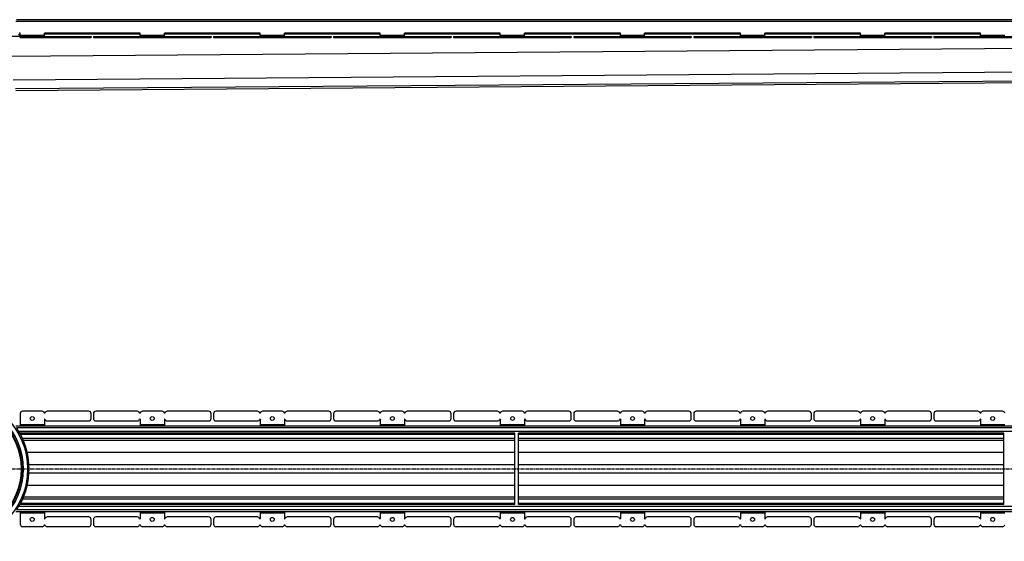
# Model space of a CAD drawing. Units: millimetres. Extents: x -5560 to 5537, y -722 to 400.
# Drawn here: x 349 to 2379, y -689 to 386 of the extents above; entities that cross this region are included whole.
import ezdxf

# ---------------------------------------------------------------- set-up
doc = ezdxf.new("R2010")
doc.units = ezdxf.units.MM
doc.header["$LTSCALE"] = 16.335
doc.linetypes.add('CENTER', pattern=[0.6, 0.375, -0.075, 0.075, -0.075])
doc.layers.get('0').update_dxf_attribs({"linetype": 'CONTINUOUS'})
doc.layers.add('AXES', color=7, linetype='CONTINUOUS')

msp = doc.modelspace()

# ---------------------------------------------------------------- linework, layer by layer
at = {"color": 7, "linetype": 'Continuous'}
for p, q in [((350.4, 354.9), (347.3, 354.9)), ((350.4, 358.4), (348.6, 358.4)), ((597.7, 358.4), (400.4, 358.4)), ((491.7, 351.4), (496.7, 351.4)), ((491.7, 349.9), (496.7, 349.9)), ((496.7, 351.4), (496.7, 349.9)), ((501.4, 351.4), (501.4, 349.9)), ((501.4, 351.4), (743.9, 351.4)), ((501.4, 349.9), (743.9, 349.9)), ((597.7, 351.4), (597.7, 358.4)), ((845.1, 358.4), (647.7, 358.4)), ((647.7, 351.4), (647.7, 358.4)), ((743.9, 351.4), (743.9, 349.9)), ((748.9, 351.4), (991.4, 351.4)), ((748.9, 351.4), (748.9, 349.9)), ((748.9, 349.9), (991.4, 349.9)), ((845.1, 351.4), (845.1, 358.4)), ((1092.6, 358.4), (895.1, 358.4)), ((895.1, 351.4), (895.1, 358.4)), ((991.4, 351.4), (991.4, 349.9)), ((996.4, 351.4), (1238.8, 351.4)), ((996.4, 351.4), (996.4, 349.9)), ((996.4, 349.9), (1238.8, 349.9)), ((1092.6, 351.4), (1092.6, 358.4)), ((1340.1, 358.4), (1142.6, 358.4)), ((1142.6, 351.4), (1142.6, 358.4)), ((1238.8, 351.4), (1238.8, 349.9)), ((1243.8, 351.4), (1486.3, 351.4)), ((1243.8, 351.4), (1243.8, 349.9)), ((1243.8, 349.9), (1486.3, 349.9)), ((1340.1, 351.4), (1340.1, 358.4)), ((1587.5, 358.4), (1390.1, 358.4)), ((1390.1, 351.4), (1390.1, 358.4)), ((1486.3, 351.4), (1486.3, 349.9)), ((1491.3, 351.4), (1733.7, 351.4)), ((1491.3, 351.4), (1491.3, 349.9)), ((1491.3, 349.9), (1733.7, 349.9)), ((1587.5, 351.4), (1587.5, 358.4)), ((1835, 358.4), (1637.5, 358.4)), ((1637.5, 351.4), (1637.5, 358.4)), ((1733.7, 351.4), (1733.7, 349.9)), ((1738.7, 351.4), (1981.2, 351.4)), ((1738.7, 351.4), (1738.7, 349.9)), ((1738.7, 349.9), (1981.2, 349.9)), ((1835, 351.4), (1835, 358.4)), ((2082.4, 358.4), (1885, 358.4)), ((1885, 351.4), (1885, 358.4)), ((1981.2, 351.4), (1981.2, 349.9)), ((1986.2, 351.4), (2228.7, 351.4)), ((1986.2, 351.4), (1986.2, 349.9)), ((1986.2, 349.9), (2228.7, 349.9)), ((2082.4, 351.4), (2082.4, 358.4)), ((2329.9, 358.4), (2132.4, 358.4)), ((2132.4, 351.4), (2132.4, 358.4)), ((2228.7, 351.4), (2228.7, 349.9)), ((2233.7, 351.4), (2476.1, 351.4)), ((2233.7, 351.4), (2233.7, 349.9)), ((2233.7, 349.9), (2476.1, 349.9)), ((2329.9, 351.4), (2329.9, 358.4)), ((341.5, 240.5), (2878.3, 260.4)), ((496.7, -436.1), (496.7, -426.1)), ((501.4, -426.1), (501.4, -436.1)), ((591.9, -421.1), (506.4, -421.1)), ((642.9, -421.1), (602.5, -421.1)), ((738.9, -421.1), (653.5, -421.1)), ((743.9, -436.1), (743.9, -426.1)), ((748.9, -426.1), (748.9, -436.1)), ((839.3, -421.1), (753.9, -421.1)), ((890.3, -421.1), (849.9, -421.1)), ((986.4, -421.1), (900.9, -421.1)), ((991.4, -436.1), (991.4, -426.1)), ((996.4, -426.1), (996.4, -436.1)), ((1086.8, -421.1), (1001.4, -421.1)), ((1137.8, -421.1), (1097.4, -421.1)), ((1233.8, -421.1), (1148.4, -421.1)), ((1238.8, -436.1), (1238.8, -426.1)), ((1243.8, -426.1), (1243.8, -436.1)), ((1334.3, -421.1), (1248.8, -421.1)), ((1385.3, -421.1), (1344.8, -421.1)), ((1481.3, -421.1), (1395.8, -421.1)), ((1486.3, -436.1), (1486.3, -426.1)), ((1491.3, -426.1), (1491.3, -436.1)), ((1581.7, -421.1), (1496.3, -421.1)), ((1632.7, -421.1), (1592.3, -421.1)), ((1728.7, -421.1), (1643.3, -421.1)), ((1733.7, -436.1), (1733.7, -426.1)), ((1738.7, -426.1), (1738.7, -436.1)), ((1829.2, -421.1), (1743.7, -421.1)), ((1880.2, -421.1), (1839.8, -421.1)), ((1976.2, -421.1), (1890.8, -421.1)), ((1981.2, -436.1), (1981.2, -426.1)), ((1986.2, -426.1), (1986.2, -436.1)), ((2076.6, -421.1), (1991.2, -421.1)), ((2127.6, -421.1), (2087.2, -421.1)), ((2223.7, -421.1), (2138.2, -421.1)), ((2228.7, -436.1), (2228.7, -426.1)), ((2233.7, -426.1), (2233.7, -436.1)), ((2324.1, -421.1), (2238.7, -421.1)), ((2375.1, -421.1), (2334.7, -421.1)), ((506.4, -441.1), (591.9, -441.1)), ((597.7, -437.6), (597.7, -451.6)), ((647.7, -437.6), (647.7, -451.6)), ((653.5, -441.1), (738.9, -441.1)), ((753.9, -441.1), (839.3, -441.1)), ((845.1, -437.6), (845.1, -451.6)), ((895.1, -437.6), (895.1, -451.6)), ((900.9, -441.1), (986.4, -441.1)), ((1001.4, -441.1), (1086.8, -441.1)), ((1092.6, -437.6), (1092.6, -451.6)), ((1142.6, -437.6), (1142.6, -451.6)), ((1148.4, -441.1), (1233.8, -441.1)), ((1248.8, -441.1), (1334.3, -441.1)), ((1340.1, -437.6), (1340.1, -451.6)), ((1390.1, -437.6), (1390.1, -451.6)), ((1395.8, -441.1), (1481.3, -441.1)), ((1496.3, -441.1), (1581.7, -441.1)), ((1587.5, -437.6), (1587.5, -451.6)), ((1637.5, -437.6), (1637.5, -451.6)), ((1643.3, -441.1), (1728.7, -441.1)), ((1743.7, -441.1), (1829.2, -441.1)), ((1835, -437.6), (1835, -451.6)), ((1885, -437.6), (1885, -451.6)), ((1890.8, -441.1), (1976.2, -441.1)), ((1991.2, -441.1), (2076.6, -441.1)), ((2082.4, -437.6), (2082.4, -451.6)), ((2132.4, -437.6), (2132.4, -451.6)), ((2138.2, -441.1), (2223.7, -441.1)), ((2238.7, -441.1), (2324.1, -441.1)), ((2329.9, -437.6), (2329.9, -451.6)), ((1369.8, -613.7), (1369.8, -466.4)), ((1377.8, -613.7), (1377.8, -466.4)), ((2377.8, -613.7), (2377.8, -466.4)), ((597.7, -628.6), (597.7, -642.6)), ((647.7, -628.6), (647.7, -642.6)), ((845.1, -628.6), (845.1, -642.6)), ((895.1, -628.6), (895.1, -642.6)), ((1092.6, -628.6), (1092.6, -642.6)), ((1142.6, -628.6), (1142.6, -642.6)), ((1340.1, -628.6), (1340.1, -642.6)), ((1390.1, -628.6), (1390.1, -642.6)), ((1587.5, -628.6), (1587.5, -642.6)), ((1637.5, -628.6), (1637.5, -642.6)), ((1835, -628.6), (1835, -642.6)), ((1885, -628.6), (1885, -642.6)), ((2082.4, -628.6), (2082.4, -642.6)), ((2132.4, -628.6), (2132.4, -642.6)), ((2329.9, -628.6), (2329.9, -642.6)), ((496.7, -654.1), (496.7, -644.1)), ((501.4, -644.1), (501.4, -654.1)), ((591.9, -639.1), (506.4, -639.1)), ((738.9, -639.1), (653.5, -639.1)), ((743.9, -654.1), (743.9, -644.1)), ((748.9, -644.1), (748.9, -654.1)), ((839.3, -639.1), (753.9, -639.1)), ((986.4, -639.1), (900.9, -639.1)), ((991.4, -654.1), (991.4, -644.1)), ((996.4, -644.1), (996.4, -654.1)), ((1086.8, -639.1), (1001.4, -639.1)), ((1233.8, -639.1), (1148.4, -639.1)), ((1238.8, -654.1), (1238.8, -644.1)), ((1243.8, -644.1), (1243.8, -654.1)), ((1334.3, -639.1), (1248.8, -639.1)), ((1481.3, -639.1), (1395.8, -639.1)), ((1486.3, -654.1), (1486.3, -644.1)), ((1491.3, -644.1), (1491.3, -654.1)), ((1581.7, -639.1), (1496.3, -639.1)), ((1728.7, -639.1), (1643.3, -639.1)), ((1733.7, -654.1), (1733.7, -644.1)), ((1738.7, -644.1), (1738.7, -654.1)), ((1829.2, -639.1), (1743.7, -639.1)), ((1976.2, -639.1), (1890.8, -639.1)), ((1981.2, -654.1), (1981.2, -644.1)), ((1986.2, -644.1), (1986.2, -654.1)), ((2076.6, -639.1), (1991.2, -639.1)), ((2223.7, -639.1), (2138.2, -639.1)), ((2228.7, -654.1), (2228.7, -644.1)), ((2233.7, -644.1), (2233.7, -654.1)), ((2324.1, -639.1), (2238.7, -639.1)), ((591.9, -659.1), (506.4, -659.1)), ((642.9, -659.1), (602.5, -659.1)), ((738.9, -659.1), (653.5, -659.1)), ((839.3, -659.1), (753.9, -659.1)), ((890.3, -659.1), (849.9, -659.1)), ((986.4, -659.1), (900.9, -659.1)), ((1086.8, -659.1), (1001.4, -659.1)), ((1137.8, -659.1), (1097.4, -659.1)), ((1233.8, -659.1), (1148.4, -659.1)), ((1334.3, -659.1), (1248.8, -659.1)), ((1385.3, -659.1), (1344.8, -659.1)), ((1481.3, -659.1), (1395.8, -659.1)), ((1581.7, -659.1), (1496.3, -659.1)), ((1632.7, -659.1), (1592.3, -659.1)), ((1728.7, -659.1), (1643.3, -659.1)), ((1829.2, -659.1), (1743.7, -659.1)), ((1880.2, -659.1), (1839.8, -659.1)), ((1976.2, -659.1), (1890.8, -659.1)), ((2076.6, -659.1), (1991.2, -659.1)), ((2127.6, -659.1), (2087.2, -659.1)), ((2223.7, -659.1), (2138.2, -659.1)), ((2324.1, -659.1), (2238.7, -659.1)), ((2375.1, -659.1), (2334.7, -659.1))]:
    msp.add_line(p, q, dxfattribs=at)
at = {"color": 9, "linetype": 'Continuous'}
for p, q in [((506.4, 351.4), (506.4, 349.9)), ((591.9, 351.4), (591.9, 349.9)), ((596.7, 351.4), (596.7, 349.9)), ((647.7, 353.9), (597.7, 353.9)), ((597.7, 351.4), (597.7, 349.9)), ((602.5, 351.4), (602.5, 349.9)), ((642.9, 351.4), (642.9, 349.9)), ((647.7, 351.4), (647.7, 349.9)), ((648.7, 351.4), (648.7, 349.9)), ((653.5, 351.4), (653.5, 349.9)), ((738.9, 351.4), (738.9, 349.9)), ((753.9, 351.4), (753.9, 349.9)), ((839.3, 351.4), (839.3, 349.9)), ((844.2, 351.4), (844.2, 349.9)), ((895.1, 353.9), (845.1, 353.9)), ((845.1, 351.4), (845.1, 349.9)), ((849.9, 351.4), (849.9, 349.9)), ((890.3, 351.4), (890.3, 349.9)), ((895.2, 351.4), (895.2, 349.9)), ((896.1, 351.4), (896.1, 349.9)), ((900.9, 351.4), (900.9, 349.9)), ((986.4, 351.4), (986.4, 349.9)), ((1001.4, 351.4), (1001.4, 349.9)), ((1086.8, 351.4), (1086.8, 349.9)), ((1091.6, 351.4), (1091.6, 349.9)), ((1142.6, 353.9), (1092.6, 353.9)), ((1092.6, 351.4), (1092.6, 349.9)), ((1097.4, 351.4), (1097.4, 349.9)), ((1137.8, 351.4), (1137.8, 349.9)), ((1142.6, 351.4), (1142.6, 349.9)), ((1143.6, 351.4), (1143.6, 349.9)), ((1148.4, 351.4), (1148.4, 349.9)), ((1233.8, 351.4), (1233.8, 349.9)), ((1248.8, 351.4), (1248.8, 349.9)), ((1334.3, 351.4), (1334.3, 349.9)), ((1339.1, 351.4), (1339.1, 349.9)), ((1340, 351.4), (1340, 349.9)), ((1390.1, 353.9), (1340.1, 353.9)), ((1344.8, 351.4), (1344.8, 349.9)), ((1385.3, 351.4), (1385.3, 349.9)), ((1390.1, 351.4), (1390.1, 349.9)), ((1391, 351.4), (1391, 349.9)), ((1395.8, 351.4), (1395.8, 349.9)), ((1481.3, 351.4), (1481.3, 349.9)), ((1496.3, 351.4), (1496.3, 349.9)), ((1581.7, 351.4), (1581.7, 349.9)), ((1586.5, 351.4), (1586.5, 349.9)), ((1637.5, 353.9), (1587.5, 353.9)), ((1587.5, 351.4), (1587.5, 349.9)), ((1592.3, 351.4), (1592.3, 349.9)), ((1632.7, 351.4), (1632.7, 349.9)), ((1637.5, 351.4), (1637.5, 349.9)), ((1638.5, 351.4), (1638.5, 349.9)), ((1643.3, 351.4), (1643.3, 349.9)), ((1728.7, 351.4), (1728.7, 349.9)), ((1743.7, 351.4), (1743.7, 349.9)), ((1829.2, 351.4), (1829.2, 349.9)), ((1834, 351.4), (1834, 349.9)), ((1885, 353.9), (1835, 353.9)), ((1835, 351.4), (1835, 349.9)), ((1839.8, 351.4), (1839.8, 349.9)), ((1880.2, 351.4), (1880.2, 349.9)), ((1885, 351.4), (1885, 349.9)), ((1886, 351.4), (1886, 349.9)), ((1890.8, 351.4), (1890.8, 349.9)), ((1976.2, 351.4), (1976.2, 349.9)), ((1991.2, 351.4), (1991.2, 349.9)), ((2076.6, 351.4), (2076.6, 349.9)), ((2081.5, 351.4), (2081.5, 349.9)), ((2132.4, 353.9), (2082.4, 353.9)), ((2082.4, 351.4), (2082.4, 349.9)), ((2087.2, 351.4), (2087.2, 349.9)), ((2127.6, 351.4), (2127.6, 349.9)), ((2132.5, 351.4), (2132.5, 349.9)), ((2133.4, 351.4), (2133.4, 349.9)), ((2138.2, 351.4), (2138.2, 349.9)), ((2223.7, 351.4), (2223.7, 349.9)), ((2238.7, 351.4), (2238.7, 349.9)), ((2324.1, 351.4), (2324.1, 349.9)), ((2328.9, 351.4), (2328.9, 349.9)), ((2379.9, 353.9), (2329.9, 353.9)), ((2329.9, 351.4), (2329.9, 349.9)), ((2334.7, 351.4), (2334.7, 349.9)), ((2375.1, 351.4), (2375.1, 349.9)), ((2879.8, 330.4), (325.8, 310.4)), ((2879.8, 281.6), (336.2, 261.7)), ((2871.8, 263.4), (341.1, 243.6)), ((647.7, -449.1), (597.7, -449.1)), ((895.1, -449.1), (845.1, -449.1)), ((1142.6, -449.1), (1092.6, -449.1)), ((1390.1, -449.1), (1340.1, -449.1)), ((1637.5, -449.1), (1587.5, -449.1)), ((1885, -449.1), (1835, -449.1)), ((2132.4, -449.1), (2082.4, -449.1)), ((2379.9, -449.1), (2329.9, -449.1)), ((1369.8, -506), (364.9, -506)), ((2377.8, -506), (1377.8, -506)), ((1369.8, -531.3), (368.6, -531.3)), ((2377.8, -531.3), (1377.8, -531.3)), ((1369.8, -548.8), (368.6, -548.8)), ((2377.8, -548.8), (1377.8, -548.8)), ((1369.8, -574.1), (364.9, -574.1)), ((2377.8, -574.1), (1377.8, -574.1)), ((647.7, -631.1), (597.7, -631.1)), ((895.1, -631.1), (845.1, -631.1)), ((1142.6, -631.1), (1092.6, -631.1)), ((1390.1, -631.1), (1340.1, -631.1)), ((1637.5, -631.1), (1587.5, -631.1)), ((1885, -631.1), (1835, -631.1)), ((2132.4, -631.1), (2082.4, -631.1)), ((2379.9, -631.1), (2329.9, -631.1))]:
    msp.add_line(p, q, dxfattribs=at)
msp.add_circle((216.6, -540.1), 149.2, dxfattribs=at)
at = {"color": 7, "linetype": 'Continuous'}
for centre in [(622.7, -436.1), (870.1, -436.1), (1117.6, -436.1), (1365.1, -436.1), (1612.5, -436.1), (1860, -436.1), (2107.4, -436.1), (2354.9, -436.1), (622.7, -644.1), (870.1, -644.1), (1117.6, -644.1), (1365.1, -644.1), (1612.5, -644.1), (1860, -644.1), (2107.4, -644.1), (2354.9, -644.1)]:
    msp.add_circle(centre, 4, dxfattribs=at)
for centre, radius, start, end in [((491.7, -426.1), 5, 0, 90), ((506.4, -426.1), 5, 90, 180), ((591.9, -426.1), 5, 15.8266, 90), ((597.2, -424.6), 0.5, 195.8266, 344.1734), ((602.5, -426.1), 5, 90, 164.1734), ((642.9, -426.1), 5, 15.8266, 90), ((648.2, -424.6), 0.5, 195.8266, 344.1734), ((653.5, -426.1), 5, 90, 164.1734), ((738.9, -426.1), 5, 0, 90), ((753.9, -426.1), 5, 90, 180), ((839.3, -426.1), 5, 15.8266, 90), ((844.6, -424.6), 0.5, 195.8266, 344.1734), ((849.9, -426.1), 5, 90, 164.1734), ((890.3, -426.1), 5, 15.8266, 90), ((895.6, -424.6), 0.5, 195.8266, 344.1734), ((900.9, -426.1), 5, 90, 164.1734), ((986.4, -426.1), 5, 0, 90), ((1001.4, -426.1), 5, 90, 180), ((1086.8, -426.1), 5, 15.8266, 90), ((1092.1, -424.6), 0.5, 195.8266, 344.1734), ((1097.4, -426.1), 5, 90, 164.1734), ((1137.8, -426.1), 5, 15.8266, 90), ((1143.1, -424.6), 0.5, 195.8266, 344.1734), ((1148.4, -426.1), 5, 90, 164.1734), ((1233.8, -426.1), 5, 0, 90), ((1248.8, -426.1), 5, 90, 180), ((1334.3, -426.1), 5, 15.8266, 90), ((1339.6, -424.6), 0.5, 195.8266, 344.1734), ((1344.8, -426.1), 5, 90, 164.1734), ((1385.3, -426.1), 5, 15.8266, 90), ((1390.6, -424.6), 0.5, 195.8266, 344.1734), ((1395.8, -426.1), 5, 90, 164.1734), ((1481.3, -426.1), 5, 0, 90), ((1496.3, -426.1), 5, 90, 180), ((1581.7, -426.1), 5, 15.8266, 90), ((1587, -424.6), 0.5, 195.8266, 344.1734), ((1592.3, -426.1), 5, 90, 164.1734), ((1632.7, -426.1), 5, 15.8266, 90), ((1638, -424.6), 0.5, 195.8266, 344.1734), ((1643.3, -426.1), 5, 90, 164.1734), ((1728.7, -426.1), 5, 0, 90), ((1743.7, -426.1), 5, 90, 180), ((1829.2, -426.1), 5, 15.8266, 90), ((1834.5, -424.6), 0.5, 195.8266, 344.1734), ((1839.8, -426.1), 5, 90, 164.1734), ((1880.2, -426.1), 5, 15.8266, 90), ((1885.5, -424.6), 0.5, 195.8266, 344.1734), ((1890.8, -426.1), 5, 90, 164.1734), ((1976.2, -426.1), 5, 0, 90), ((1991.2, -426.1), 5, 90, 180), ((2076.6, -426.1), 5, 15.8266, 90), ((2081.9, -424.6), 0.5, 195.8266, 344.1734), ((2087.2, -426.1), 5, 90, 164.1734), ((2127.6, -426.1), 5, 15.8266, 90), ((2132.9, -424.6), 0.5, 195.8266, 344.1734), ((2138.2, -426.1), 5, 90, 164.1734), ((2223.7, -426.1), 5, 0, 90), ((2238.7, -426.1), 5, 90, 180), ((2324.1, -426.1), 5, 15.8266, 90), ((2329.4, -424.6), 0.5, 195.8266, 344.1734), ((2334.7, -426.1), 5, 90, 164.1734), ((2375.1, -426.1), 5, 15.8266, 90), ((506.4, -436.1), 5, 180, 270), ((591.9, -436.1), 5, 270, 344.1734), ((597.2, -437.6), 0.5, 0, 164.1734), ((648.2, -437.6), 0.5, 15.8266, 180), ((653.5, -436.1), 5, 195.8266, 270), ((738.9, -436.1), 5, 270, 360), ((753.9, -436.1), 5, 180, 270), ((839.3, -436.1), 5, 270, 344.1734), ((844.6, -437.6), 0.5, 0, 164.1734), ((895.6, -437.6), 0.5, 15.8266, 180), ((900.9, -436.1), 5, 195.8266, 270), ((986.4, -436.1), 5, 270, 360), ((1001.4, -436.1), 5, 180, 270), ((1086.8, -436.1), 5, 270, 344.1734), ((1092.1, -437.6), 0.5, 0, 164.1734), ((1143.1, -437.6), 0.5, 15.8266, 180), ((1148.4, -436.1), 5, 195.8266, 270), ((1233.8, -436.1), 5, 270, 360), ((1248.8, -436.1), 5, 180, 270), ((1334.3, -436.1), 5, 270, 344.1734), ((1339.6, -437.6), 0.5, 0, 164.1734), ((1390.6, -437.6), 0.5, 15.8266, 180), ((1395.8, -436.1), 5, 195.8266, 270), ((1481.3, -436.1), 5, 270, 360), ((1496.3, -436.1), 5, 180, 270), ((1581.7, -436.1), 5, 270, 344.1734), ((1587, -437.6), 0.5, 0, 164.1734), ((1638, -437.6), 0.5, 15.8266, 180), ((1643.3, -436.1), 5, 195.8266, 270), ((1728.7, -436.1), 5, 270, 360), ((1743.7, -436.1), 5, 180, 270), ((1829.2, -436.1), 5, 270, 344.1734), ((1834.5, -437.6), 0.5, 0, 164.1734), ((1885.5, -437.6), 0.5, 15.8266, 180), ((1890.8, -436.1), 5, 195.8266, 270), ((1976.2, -436.1), 5, 270, 360), ((1991.2, -436.1), 5, 180, 270), ((2076.6, -436.1), 5, 270, 344.1734), ((2081.9, -437.6), 0.5, 0, 164.1734), ((2132.9, -437.6), 0.5, 15.8266, 180), ((2138.2, -436.1), 5, 195.8266, 270), ((2223.7, -436.1), 5, 270, 360), ((2238.7, -436.1), 5, 180, 270), ((2324.1, -436.1), 5, 270, 344.1734), ((2329.4, -437.6), 0.5, 0, 164.1734), ((216.6, -540.1), 152.2, 331.1343, 28.8657), ((506.4, -644.1), 5, 90, 180), ((591.9, -644.1), 5, 15.8266, 90), ((597.2, -642.6), 0.5, 195.8266, 360), ((648.2, -642.6), 0.5, 180, 344.1734), ((653.5, -644.1), 5, 90, 164.1734), ((738.9, -644.1), 5, 0, 90), ((753.9, -644.1), 5, 90, 180), ((839.3, -644.1), 5, 15.8266, 90), ((844.6, -642.6), 0.5, 195.8266, 360), ((895.6, -642.6), 0.5, 180, 344.1734), ((900.9, -644.1), 5, 90, 164.1734), ((986.4, -644.1), 5, 0, 90), ((1001.4, -644.1), 5, 90, 180), ((1086.8, -644.1), 5, 15.8266, 90), ((1092.1, -642.6), 0.5, 195.8266, 360), ((1143.1, -642.6), 0.5, 180, 344.1734), ((1148.4, -644.1), 5, 90, 164.1734), ((1233.8, -644.1), 5, 0, 90), ((1248.8, -644.1), 5, 90, 180), ((1334.3, -644.1), 5, 15.8266, 90), ((1339.6, -642.6), 0.5, 195.8266, 360), ((1390.6, -642.6), 0.5, 180, 344.1734), ((1395.8, -644.1), 5, 90, 164.1734), ((1481.3, -644.1), 5, 0, 90), ((1496.3, -644.1), 5, 90, 180), ((1581.7, -644.1), 5, 15.8266, 90), ((1587, -642.6), 0.5, 195.8266, 360), ((1638, -642.6), 0.5, 180, 344.1734), ((1643.3, -644.1), 5, 90, 164.1734), ((1728.7, -644.1), 5, 0, 90), ((1743.7, -644.1), 5, 90, 180), ((1829.2, -644.1), 5, 15.8266, 90), ((1834.5, -642.6), 0.5, 195.8266, 360), ((1885.5, -642.6), 0.5, 180, 344.1734), ((1890.8, -644.1), 5, 90, 164.1734), ((1976.2, -644.1), 5, 0, 90), ((1991.2, -644.1), 5, 90, 180), ((2076.6, -644.1), 5, 15.8266, 90), ((2081.9, -642.6), 0.5, 195.8266, 360), ((2132.9, -642.6), 0.5, 180, 344.1734), ((2138.2, -644.1), 5, 90, 164.1734), ((2223.7, -644.1), 5, 0, 90), ((2238.7, -644.1), 5, 90, 180), ((2324.1, -644.1), 5, 15.8266, 90), ((2329.4, -642.6), 0.5, 195.8266, 360), ((491.7, -654.1), 5, 270, 360), ((506.4, -654.1), 5, 180, 270), ((591.9, -654.1), 5, 270, 344.1734), ((597.2, -655.6), 0.5, 15.8266, 164.1734), ((602.5, -654.1), 5, 195.8266, 270), ((642.9, -654.1), 5, 270, 344.1734), ((648.2, -655.6), 0.5, 15.8266, 164.1734), ((653.5, -654.1), 5, 195.8266, 270), ((738.9, -654.1), 5, 270, 360), ((753.9, -654.1), 5, 180, 270), ((839.3, -654.1), 5, 270, 344.1734), ((844.6, -655.6), 0.5, 15.8266, 164.1734), ((849.9, -654.1), 5, 195.8266, 270), ((890.3, -654.1), 5, 270, 344.1734), ((895.6, -655.6), 0.5, 15.8266, 164.1734), ((900.9, -654.1), 5, 195.8266, 270), ((986.4, -654.1), 5, 270, 360), ((1001.4, -654.1), 5, 180, 270), ((1086.8, -654.1), 5, 270, 344.1734), ((1092.1, -655.6), 0.5, 15.8266, 164.1734), ((1097.4, -654.1), 5, 195.8266, 270), ((1137.8, -654.1), 5, 270, 344.1734), ((1143.1, -655.6), 0.5, 15.8266, 164.1734), ((1148.4, -654.1), 5, 195.8266, 270), ((1233.8, -654.1), 5, 270, 360), ((1248.8, -654.1), 5, 180, 270), ((1334.3, -654.1), 5, 270, 344.1734), ((1339.6, -655.6), 0.5, 15.8266, 164.1734), ((1344.8, -654.1), 5, 195.8266, 270), ((1385.3, -654.1), 5, 270, 344.1734), ((1390.6, -655.6), 0.5, 15.8266, 164.1734), ((1395.8, -654.1), 5, 195.8266, 270), ((1481.3, -654.1), 5, 270, 360), ((1496.3, -654.1), 5, 180, 270), ((1581.7, -654.1), 5, 270, 344.1734), ((1587, -655.6), 0.5, 15.8266, 164.1734), ((1592.3, -654.1), 5, 195.8266, 270), ((1632.7, -654.1), 5, 270, 344.1734), ((1638, -655.6), 0.5, 15.8266, 164.1734), ((1643.3, -654.1), 5, 195.8266, 270), ((1728.7, -654.1), 5, 270, 360), ((1743.7, -654.1), 5, 180, 270), ((1829.2, -654.1), 5, 270, 344.1734), ((1834.5, -655.6), 0.5, 15.8266, 164.1734), ((1839.8, -654.1), 5, 195.8266, 270), ((1880.2, -654.1), 5, 270, 344.1734), ((1885.5, -655.6), 0.5, 15.8266, 164.1734), ((1890.8, -654.1), 5, 195.8266, 270), ((1976.2, -654.1), 5, 270, 360), ((1991.2, -654.1), 5, 180, 270), ((2076.6, -654.1), 5, 270, 344.1734), ((2081.9, -655.6), 0.5, 15.8266, 164.1734), ((2087.2, -654.1), 5, 195.8266, 270), ((2127.6, -654.1), 5, 270, 344.1734), ((2132.9, -655.6), 0.5, 15.8266, 164.1734), ((2138.2, -654.1), 5, 195.8266, 270), ((2223.7, -654.1), 5, 270, 360), ((2238.7, -654.1), 5, 180, 270), ((2324.1, -654.1), 5, 270, 344.1734), ((2329.4, -655.6), 0.5, 15.8266, 164.1734), ((2334.7, -654.1), 5, 195.8266, 270), ((2375.1, -654.1), 5, 270, 344.1734)]:
    msp.add_arc(centre, radius, start, end, dxfattribs=at)
at = {"layer": 'AXES', "color": 7, "linetype": 'Continuous'}
for p, q in [((2884.6, 386.4), (343.2, 386.4)), ((82.7, 352.4), (350.4, 352.4)), ((350.4, 349.9), (350.4, 358.4)), ((350.4, 351.4), (491.7, 351.4)), ((350.4, 349.9), (491.7, 349.9)), ((400.4, 351.4), (400.4, 358.4)), ((350.4, -426.1), (350.4, -451.6)), ((395.6, -421.1), (355.4, -421.1)), ((491.7, -421.1), (406.2, -421.1)), ((400.4, -437.6), (400.4, -451.6)), ((406.2, -441.1), (491.7, -441.1)), ((2884.6, -451.6), (341.5, -451.6)), ((1369.8, -466.6), (349.9, -466.6)), ((2377.8, -466.6), (1377.8, -466.6)), ((1369.8, -481.6), (357.1, -481.6)), ((2377.8, -481.6), (1377.8, -481.6)), ((1369.8, -598.6), (357.1, -598.6)), ((2377.8, -598.6), (1377.8, -598.6)), ((2884.6, -628.6), (341.5, -628.6)), ((1369.8, -613.6), (349.9, -613.6)), ((350.4, -628.6), (350.4, -654.1)), ((400.4, -628.6), (400.4, -642.6)), ((2377.8, -613.6), (1377.8, -613.6)), ((491.7, -639.1), (406.2, -639.1)), ((395.6, -659.1), (355.4, -659.1)), ((491.7, -659.1), (406.2, -659.1))]:
    msp.add_line(p, q, dxfattribs=at)
at = {"layer": 'AXES', "color": 9, "linetype": 'Continuous'}
for p, q in [((2884.6, 382.4), (341.5, 382.4)), ((400.4, 353.9), (350.4, 353.9)), ((355.4, 351.4), (355.4, 349.9)), ((395.6, 351.4), (395.6, 349.9)), ((597.7, 356.4), (400.4, 356.4)), ((400.5, 351.4), (400.5, 349.9)), ((401.4, 351.4), (401.4, 349.9)), ((406.2, 351.4), (406.2, 349.9)), ((491.7, 351.4), (491.7, 349.9)), ((845.1, 356.4), (647.7, 356.4)), ((1092.6, 356.4), (895.1, 356.4)), ((1340.1, 356.4), (1142.6, 356.4)), ((1587.5, 356.4), (1390.1, 356.4)), ((1835, 356.4), (1637.5, 356.4)), ((2082.4, 356.4), (1885, 356.4)), ((2329.9, 356.4), (2132.4, 356.4)), ((2884.6, -455.6), (343.2, -455.6)), ((2884.6, -462.6), (347.6, -462.6)), ((400.4, -449.1), (350.4, -449.1)), ((1369.8, -469.1), (351.2, -469.1)), ((1369.8, -477.6), (355.4, -477.6)), ((2377.8, -469.1), (1377.8, -469.1)), ((2377.8, -477.6), (1377.8, -477.6)), ((1369.8, -602.6), (355.4, -602.6)), ((2377.8, -602.6), (1377.8, -602.6)), ((2884.6, -624.6), (343.2, -624.6)), ((2884.6, -617.6), (347.6, -617.6)), ((1369.8, -611.1), (351.2, -611.1)), ((2377.8, -611.1), (1377.8, -611.1)), ((400.4, -631.1), (350.4, -631.1))]:
    msp.add_line(p, q, dxfattribs=at)
at = {"layer": 'AXES', "color": 7, "linetype": 'CENTER'}
msp.add_line((216.6, -540.1), (5536.9, -540.1), dxfattribs=at)
at = {"layer": 'AXES', "color": 9, "linetype": 'Continuous'}
for radius in [140.2, 135.8]:
    msp.add_circle((216.6, -540.1), radius, dxfattribs=at)
at = {"layer": 'AXES', "color": 7, "linetype": 'Continuous'}
for centre, radius in [((216.6, -540.1), 137.2), ((375.4, -436.1), 4), ((375.4, -644.1), 4)]:
    msp.add_circle(centre, radius, dxfattribs=at)
for centre, radius, start, end in [((355.4, -426.1), 5, 90, 180), ((395.6, -426.1), 5, 15.8266, 90), ((400.9, -424.6), 0.5, 195.8266, 344.1734), ((406.2, -426.1), 5, 90, 164.1734), ((400.9, -437.6), 0.5, 15.8266, 180), ((406.2, -436.1), 5, 195.8266, 270), ((491.7, -436.1), 5, 270, 360), ((216.6, -540.1), 152.2, 28.8657, 33.7113), ((216.6, -540.1), 152.2, 24.0003, 24.2368), ((216.6, -540.1), 152.2, 22.6667, 23.5557), ((216.6, -540.1), 152.2, 335.9997, 336.4443), ((216.6, -540.1), 152.2, 336.8888, 337.3333), ((216.6, -540.1), 152.2, 326.2887, 331.1343), ((216.6, -540.1), 152.3, 331.9999, 332.2031), ((400.9, -642.6), 0.5, 180, 344.1734), ((406.2, -644.1), 5, 90, 164.1734), ((491.7, -644.1), 5, 0, 90), ((355.4, -654.1), 5, 180, 270), ((395.6, -654.1), 5, 270, 344.1734), ((400.9, -655.6), 0.5, 15.8266, 164.1734), ((406.2, -654.1), 5, 195.8266, 270)]:
    msp.add_arc(centre, radius, start, end, dxfattribs=at)

doc.saveas('drawing.dxf')
